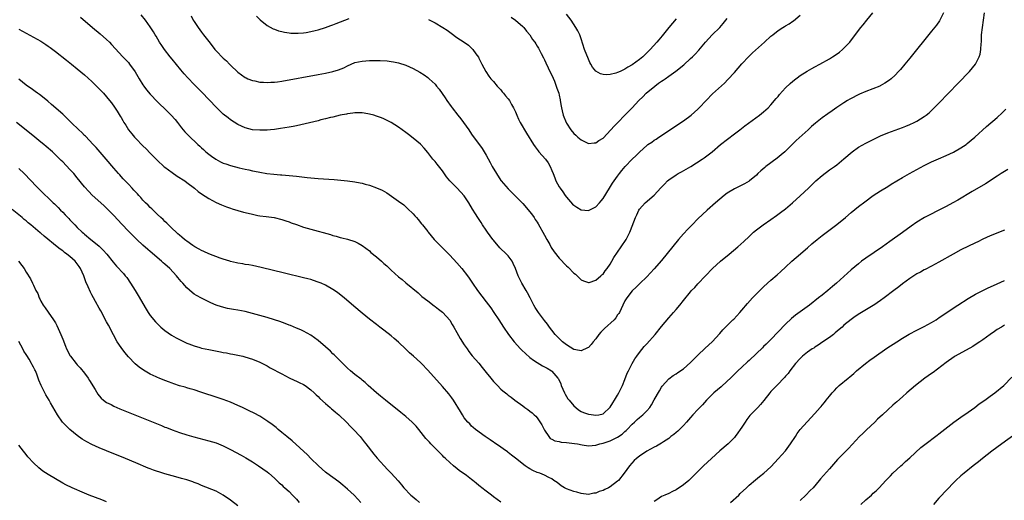
# Model space of a CAD drawing. Units: inches. Extents: x 2586000 to 2589000, y 1545000 to 1548000.
# Drawn here: x 2586297 to 2586567, y 1545248 to 1545379 of the extents above; entities that cross this region are included whole.
import ezdxf

# ---------------------------------------------------------------- set-up
doc = ezdxf.new("R2010")
doc.units = ezdxf.units.IN
doc.header["$MEASUREMENT"] = 0
doc.layers.add('LD25861545_10ft', color=9, linetype='Continuous')

msp = doc.modelspace()

# ---------------------------------------------------------------- linework, layer by layer
at = {"layer": 'LD25861545_10ft'}
for points, elevation in [([(2586313.86, 1545379.86), (2586317.16, 1545377), (2586319.26, 1545375.26), (2586321, 1545373.75), (2586321.78, 1545373), (2586322.38, 1545372.38), (2586325.5, 1545369), (2586327, 1545367.42), (2586327.34, 1545367), (2586328.88, 1545364.88), (2586329.98, 1545363), (2586331, 1545361.36), (2586331.24, 1545361), (2586331.99, 1545359.99), (2586333, 1545358.73), (2586335, 1545356.63), (2586335.83, 1545355.83), (2586336.73, 1545355), (2586338.76, 1545353), (2586339.8, 1545351.8), (2586340.47, 1545351), (2586341.57, 1545349.57), (2586342.04, 1545349), (2586342.49, 1545348.49), (2586343.46, 1545347.46), (2586346.03, 1545345), (2586346.54, 1545344.54), (2586347, 1545344.1), (2586347.58, 1545343.58), (2586348.19, 1545343), (2586349, 1545342.33), (2586349.76, 1545341.76), (2586350.93, 1545340.93), (2586352.25, 1545340.25), (2586353, 1545339.9), (2586353.65, 1545339.65), (2586355, 1545339.2), (2586357.38, 1545338.62), (2586359, 1545338.27), (2586359.98, 1545338.02), (2586361, 1545337.81), (2586362.53, 1545337.47), (2586363, 1545337.39), (2586364.91, 1545337.09), (2586366.85, 1545336.85), (2586368.67, 1545336.67), (2586369, 1545336.66), (2586371, 1545336.47), (2586373, 1545336.28), (2586375.97, 1545335.97), (2586377, 1545335.85), (2586379, 1545335.67), (2586383.37, 1545335.38), (2586385.22, 1545335.22), (2586387.02, 1545335.02), (2586389, 1545334.76), (2586390.51, 1545334.51), (2586391, 1545334.4), (2586391.83, 1545334.17), (2586393, 1545333.88), (2586395, 1545333.16), (2586396.48, 1545332.48), (2586397.76, 1545331.76), (2586401, 1545329.48), (2586402.43, 1545328.43), (2586403.49, 1545327.49), (2586405, 1545325.99), (2586405.47, 1545325.47), (2586405.87, 1545325), (2586406.41, 1545324.41), (2586407.31, 1545323.31), (2586407.53, 1545323), (2586409, 1545321.17), (2586409.12, 1545321), (2586410.78, 1545319), (2586413.86, 1545315.86), (2586415, 1545314.73), (2586417, 1545312.56), (2586418.35, 1545311), (2586419.92, 1545309), (2586420.36, 1545308.36), (2586421.26, 1545307), (2586422.63, 1545305), (2586425, 1545301.94), (2586426.26, 1545300.26), (2586427.12, 1545299), (2586428.45, 1545297), (2586429.71, 1545295), (2586431.08, 1545293), (2586432.64, 1545291), (2586434.44, 1545289), (2586434.72, 1545288.72), (2586435.75, 1545287.75), (2586437, 1545286.69), (2586437.95, 1545285.95), (2586439, 1545285.27), (2586440.43, 1545284.43), (2586441, 1545284.16), (2586441.71, 1545283.71), (2586442.9, 1545283), (2586443, 1545282.92), (2586444.64, 1545281), (2586444.79, 1545280.79), (2586445.42, 1545279.42), (2586445.57, 1545279), (2586446.43, 1545277), (2586446.62, 1545276.62), (2586447, 1545275.99), (2586447.39, 1545275.39), (2586447.69, 1545275), (2586449, 1545273.46), (2586449.6, 1545273), (2586450.31, 1545272.31), (2586451, 1545271.88), (2586451.62, 1545271.62), (2586453, 1545271.13), (2586453.13, 1545271.13), (2586455, 1545270.84), (2586455.89, 1545271), (2586457, 1545271.22), (2586459, 1545273.1), (2586459.7, 1545274.3), (2586460.19, 1545275), (2586461, 1545276.37), (2586461.34, 1545277), (2586462.31, 1545279), (2586463, 1545280.65), (2586463.66, 1545282.34), (2586463.95, 1545283), (2586464.98, 1545285.02), (2586465.71, 1545286.29), (2586466.22, 1545287), (2586467, 1545288.05), (2586468.3, 1545289.7), (2586469, 1545290.4), (2586471.3, 1545293), (2586473, 1545295.16), (2586475, 1545297.55), (2586476.33, 1545299), (2586477, 1545299.8), (2586478.04, 1545301), (2586479, 1545302.26), (2586481, 1545304.69), (2586481.28, 1545305), (2586482.14, 1545305.86), (2586483, 1545306.81), (2586485.1, 1545309), (2586487, 1545311.03), (2586489.21, 1545313), (2586490.18, 1545313.82), (2586491, 1545314.47), (2586491.58, 1545315), (2586493.92, 1545317), (2586495.56, 1545318.44), (2586497, 1545319.82), (2586498.25, 1545321), (2586499, 1545321.63), (2586500.83, 1545323), (2586503, 1545324.47), (2586504.49, 1545325.51), (2586505.64, 1545326.36), (2586507, 1545327.4), (2586508.91, 1545329), (2586511, 1545330.9), (2586513.24, 1545333), (2586515, 1545334.74), (2586515.28, 1545335), (2586517, 1545336.5), (2586519, 1545338.01), (2586520.42, 1545339), (2586521, 1545339.43), (2586523, 1545341.03), (2586525.22, 1545343), (2586527, 1545344.29), (2586529, 1545345.39), (2586530.08, 1545345.92), (2586531, 1545346.39), (2586533, 1545347.36), (2586535, 1545348.2), (2586537, 1545348.94), (2586539, 1545349.65), (2586539.96, 1545350.04), (2586541, 1545350.43), (2586542.24, 1545351), (2586543, 1545351.38), (2586545, 1545352.62), (2586545.52, 1545353), (2586546.33, 1545353.67), (2586547.37, 1545354.63), (2586549, 1545356.3), (2586554.25, 1545361.75), (2586557.42, 1545365), (2586559.06, 1545366.94), (2586560.07, 1545369), (2586560.29, 1545369.71), (2586560.51, 1545371), (2586560.6, 1545372.6), (2586560.64, 1545373), (2586560.71, 1545375), (2586560.9, 1545377), (2586561.17, 1545379), (2586561.48, 1545381)], 8020), ([(2586550.25, 1545381), (2586549.12, 1545378.88), (2586548.31, 1545377.69), (2586547, 1545375.98), (2586541, 1545368.62), (2586539.67, 1545367), (2586538.44, 1545365.56), (2586537.96, 1545365), (2586537, 1545363.98), (2586535.97, 1545363), (2586535.43, 1545362.57), (2586534.23, 1545361.77), (2586532.94, 1545361.06), (2586532.82, 1545361), (2586529, 1545359.48), (2586527.27, 1545358.73), (2586524.62, 1545357.38), (2586523.97, 1545357), (2586523, 1545356.4), (2586521, 1545355.07), (2586519.78, 1545354.22), (2586518.58, 1545353.42), (2586517, 1545352.31), (2586515.18, 1545350.82), (2586514.12, 1545349.88), (2586513.21, 1545349), (2586509.93, 1545346.07), (2586506.77, 1545343), (2586505.84, 1545342.16), (2586504.73, 1545341.27), (2586501.61, 1545339), (2586501.28, 1545338.72), (2586500.23, 1545337.77), (2586499.43, 1545337), (2586499, 1545336.57), (2586497.11, 1545335), (2586497, 1545334.92), (2586495.79, 1545334.21), (2586493, 1545332.87), (2586491, 1545331.63), (2586490.18, 1545331), (2586487.78, 1545329), (2586485.51, 1545327), (2586484.21, 1545325.79), (2586483, 1545324.63), (2586481.41, 1545323), (2586480.2, 1545321.8), (2586479, 1545320.53), (2586477.66, 1545319), (2586473, 1545313.27), (2586471, 1545310.92), (2586469, 1545308.78), (2586467.08, 1545306.92), (2586466.09, 1545305.91), (2586465, 1545304.92), (2586463.51, 1545303), (2586463.31, 1545302.69), (2586463, 1545302.17), (2586462.43, 1545301), (2586461.48, 1545299), (2586461.29, 1545298.71), (2586461, 1545298.32), (2586460.48, 1545297.52), (2586460.07, 1545297), (2586457.41, 1545294.59), (2586457, 1545294.24), (2586456.39, 1545293.61), (2586455.85, 1545293), (2586455, 1545291.81), (2586454.33, 1545291), (2586453.77, 1545290.23), (2586453, 1545289.45), (2586452.72, 1545289.28), (2586451, 1545288.48), (2586450.6, 1545288.6), (2586449, 1545288.87), (2586447, 1545290.13), (2586445.92, 1545291), (2586445.45, 1545291.45), (2586445, 1545291.84), (2586443.91, 1545293), (2586443, 1545294.14), (2586442.38, 1545295), (2586441.82, 1545295.82), (2586441, 1545296.83), (2586439.29, 1545299), (2586438.4, 1545300.4), (2586438.04, 1545301), (2586437.71, 1545301.71), (2586437.04, 1545303), (2586436.36, 1545304.36), (2586435.95, 1545305), (2586434.77, 1545307), (2586433.78, 1545309), (2586433.02, 1545311.02), (2586432.42, 1545312.42), (2586432.1, 1545313), (2586431, 1545314.47), (2586430.54, 1545315), (2586428.73, 1545316.73), (2586427, 1545318.75), (2586426.8, 1545319), (2586425.37, 1545321), (2586425, 1545321.57), (2586424.01, 1545323), (2586423.62, 1545323.62), (2586422.7, 1545325), (2586422.04, 1545326.04), (2586421.28, 1545327.28), (2586420.29, 1545329), (2586419, 1545330.94), (2586417.08, 1545333), (2586415.08, 1545335.08), (2586414.17, 1545336.17), (2586413, 1545337.78), (2586411.59, 1545339.59), (2586411, 1545340.31), (2586410.41, 1545341), (2586409, 1545342.78), (2586407.99, 1545343.99), (2586407, 1545345.05), (2586405, 1545346.76), (2586403.71, 1545347.71), (2586403, 1545348.27), (2586401, 1545349.7), (2586399, 1545351), (2586397.69, 1545351.69), (2586397, 1545352), (2586396.29, 1545352.29), (2586395, 1545352.77), (2586394.19, 1545353), (2586393, 1545353.32), (2586392.61, 1545353.39), (2586391, 1545353.62), (2586389, 1545353.62), (2586388.49, 1545353.52), (2586387, 1545353.36), (2586386.72, 1545353.28), (2586385, 1545353.01), (2586383, 1545352.51), (2586382.39, 1545352.39), (2586381, 1545352), (2586379.7, 1545351.7), (2586379, 1545351.5), (2586375.39, 1545350.61), (2586373, 1545350.1), (2586372.09, 1545349.91), (2586371, 1545349.71), (2586368.68, 1545349.32), (2586367, 1545349.1), (2586365.92, 1545349), (2586365, 1545348.92), (2586363, 1545348.87), (2586361, 1545349.02), (2586359, 1545349.53), (2586357.97, 1545349.97), (2586357, 1545350.44), (2586355, 1545351.75), (2586354.29, 1545352.29), (2586353, 1545353.33), (2586351.2, 1545355), (2586349, 1545357.31), (2586347.18, 1545359.18), (2586345, 1545361.38), (2586343.24, 1545363.24), (2586342.3, 1545364.3), (2586341.4, 1545365.4), (2586339, 1545368.37), (2586338.47, 1545369), (2586336.89, 1545371), (2586336.12, 1545372.12), (2586335.54, 1545373), (2586334.62, 1545374.62), (2586334.35, 1545375), (2586333.86, 1545375.86), (2586333, 1545377.17), (2586331.64, 1545379), (2586330.46, 1545380.46)], 8010), ([(2586344.18, 1545380.18), (2586344.77, 1545379), (2586345, 1545378.62), (2586346.07, 1545377), (2586347, 1545375.75), (2586347.34, 1545375.34), (2586347.58, 1545375), (2586349, 1545373.16), (2586349.97, 1545371.97), (2586350.72, 1545371), (2586351, 1545370.67), (2586353, 1545368.62), (2586353.87, 1545367.87), (2586354.69, 1545367), (2586355, 1545366.69), (2586357, 1545364.81), (2586359, 1545363.34), (2586359.22, 1545363.22), (2586359.72, 1545363), (2586361, 1545362.5), (2586361.61, 1545362.39), (2586363, 1545362.07), (2586363.97, 1545362.03), (2586365, 1545361.92), (2586365.99, 1545362.01), (2586367, 1545362.05), (2586367.82, 1545362.18), (2586369, 1545362.35), (2586379, 1545364.12), (2586381, 1545364.5), (2586383, 1545364.94), (2586384.58, 1545365.42), (2586386, 1545366), (2586387, 1545366.52), (2586389, 1545367.39), (2586391, 1545367.84), (2586393, 1545367.97), (2586393.99, 1545367.99), (2586395.97, 1545367.97), (2586397.85, 1545367.85), (2586399, 1545367.72), (2586399.62, 1545367.62), (2586401, 1545367.33), (2586403, 1545366.69), (2586405, 1545365.82), (2586406.83, 1545364.83), (2586408.03, 1545364.03), (2586409, 1545363.34), (2586409.41, 1545363), (2586411, 1545361.51), (2586411.43, 1545361), (2586412.12, 1545360.12), (2586413.73, 1545357.73), (2586414.2, 1545357), (2586415.38, 1545355.38), (2586415.64, 1545355), (2586417.2, 1545353), (2586418.01, 1545352.01), (2586420.21, 1545349), (2586421, 1545347.85), (2586423.87, 1545343.87), (2586424.43, 1545343), (2586425, 1545342.07), (2586426.1, 1545340.1), (2586426.66, 1545339), (2586427.78, 1545337), (2586429, 1545335.17), (2586429.12, 1545335), (2586431, 1545332.89), (2586431.96, 1545331.96), (2586435, 1545328.84), (2586437, 1545326.56), (2586437.65, 1545325.65), (2586438.11, 1545325), (2586438.46, 1545324.46), (2586439, 1545323.69), (2586439.26, 1545323.26), (2586441, 1545320.13), (2586441.61, 1545319), (2586442.42, 1545317.58), (2586442.82, 1545316.82), (2586443.6, 1545315.6), (2586445, 1545313.85), (2586447, 1545311.77), (2586447.42, 1545311.42), (2586449, 1545309.78), (2586449.44, 1545309.44), (2586451, 1545307.94), (2586451.67, 1545307.67), (2586453, 1545307.16), (2586453.22, 1545307.22), (2586455, 1545307.85), (2586456.37, 1545309), (2586456.69, 1545309.31), (2586457, 1545309.53), (2586457.62, 1545310.38), (2586458.13, 1545311), (2586459, 1545312.24), (2586459.45, 1545313), (2586459.99, 1545314.01), (2586462, 1545317), (2586463.32, 1545319), (2586464.38, 1545321), (2586464.56, 1545321.44), (2586465.87, 1545325), (2586466.25, 1545325.75), (2586466.83, 1545327), (2586467, 1545327.24), (2586468.59, 1545329), (2586471, 1545331.15), (2586472.87, 1545333.13), (2586473, 1545333.3), (2586473.85, 1545334.15), (2586474.64, 1545335), (2586475, 1545335.31), (2586477, 1545336.65), (2586477.56, 1545337), (2586478.52, 1545337.48), (2586479.81, 1545338.19), (2586481.04, 1545338.96), (2586484.2, 1545341), (2586484.68, 1545341.32), (2586486.86, 1545343), (2586489.18, 1545345), (2586493, 1545347.87), (2586494.46, 1545349), (2586495.86, 1545350.14), (2586499.84, 1545353), (2586501, 1545353.9), (2586501.56, 1545354.44), (2586502.19, 1545355), (2586503, 1545355.8), (2586504.45, 1545357.55), (2586505, 1545358.16), (2586505.36, 1545358.64), (2586507, 1545360.46), (2586508.27, 1545361.73), (2586509, 1545362.36), (2586511, 1545363.88), (2586512.91, 1545365.09), (2586514.17, 1545365.83), (2586515, 1545366.28), (2586516.37, 1545367), (2586519, 1545368.48), (2586519.87, 1545369), (2586520.56, 1545369.44), (2586521.73, 1545370.27), (2586522.63, 1545371), (2586523, 1545371.34), (2586524.57, 1545373), (2586524.77, 1545373.23), (2586527.66, 1545377), (2586528.25, 1545377.75), (2586529.28, 1545379), (2586530.86, 1545381)], 8000), ([(2586477, 1545379.41), (2586475, 1545377.05), (2586473.22, 1545374.78), (2586472.32, 1545373.68), (2586471.73, 1545373), (2586469.96, 1545371), (2586469, 1545370.05), (2586467.89, 1545369), (2586467, 1545368.26), (2586465, 1545366.8), (2586463.84, 1545366.16), (2586463, 1545365.58), (2586461.69, 1545365), (2586461, 1545364.66), (2586460.47, 1545364.47), (2586459, 1545364.14), (2586458.02, 1545364.02), (2586457, 1545364.12), (2586456.31, 1545364.31), (2586455, 1545365.09), (2586454.12, 1545366.12), (2586453.68, 1545367), (2586453.4, 1545367.41), (2586453, 1545368.33), (2586452.81, 1545368.81), (2586452.6, 1545369.4), (2586451.97, 1545371), (2586451, 1545373.95), (2586450.62, 1545375), (2586450.11, 1545376.11), (2586449.6, 1545377), (2586448.24, 1545379), (2586447, 1545380.71)], 7970), ([(2586362.09, 1545380.09), (2586363.08, 1545379.08), (2586365, 1545377.53), (2586366.65, 1545376.65), (2586367, 1545376.52), (2586368.14, 1545376.14), (2586369, 1545375.91), (2586369.76, 1545375.76), (2586371, 1545375.55), (2586371.51, 1545375.51), (2586373, 1545375.45), (2586373.47, 1545375.47), (2586375, 1545375.59), (2586375.69, 1545375.69), (2586377, 1545375.91), (2586378.18, 1545376.18), (2586379, 1545376.39), (2586381, 1545377.05), (2586382.41, 1545377.59), (2586383, 1545377.77), (2586383.88, 1545378.12), (2586387.44, 1545379.44)], 7990), ([(2586409.24, 1545379.24), (2586411, 1545378.26), (2586413.14, 1545377), (2586414.28, 1545376.28), (2586415, 1545375.71), (2586415.43, 1545375.43), (2586417, 1545374.3), (2586418.98, 1545372.98), (2586420.15, 1545372.15), (2586421, 1545371.36), (2586421.37, 1545371), (2586422.17, 1545369.83), (2586422.87, 1545368.87), (2586423, 1545368.59), (2586423.56, 1545367.56), (2586423.81, 1545367), (2586424.87, 1545365), (2586425.73, 1545363.73), (2586426.31, 1545363), (2586427, 1545362.21), (2586428.01, 1545361), (2586428.48, 1545360.48), (2586429, 1545359.95), (2586429.39, 1545359.39), (2586429.75, 1545359), (2586430.3, 1545358.3), (2586431, 1545357.52), (2586431.36, 1545357), (2586431.94, 1545355.94), (2586432.49, 1545355), (2586433, 1545353.92), (2586433.38, 1545353), (2586433.88, 1545351.88), (2586434.34, 1545351), (2586436.06, 1545348.06), (2586437.97, 1545345), (2586438.38, 1545344.38), (2586439, 1545343.61), (2586439.25, 1545343.25), (2586439.46, 1545343), (2586441.21, 1545341), (2586441.94, 1545339.94), (2586442.53, 1545339), (2586443, 1545337.84), (2586443.32, 1545337), (2586443.82, 1545335.82), (2586444.12, 1545335), (2586445, 1545333.35), (2586445.23, 1545333), (2586446, 1545332), (2586446.67, 1545331), (2586447, 1545330.54), (2586448.68, 1545328.68), (2586449, 1545328.37), (2586449.82, 1545327.82), (2586451, 1545327.12), (2586453, 1545326.94), (2586455, 1545327.92), (2586456.01, 1545329), (2586456.47, 1545329.53), (2586457, 1545330.19), (2586458.75, 1545333), (2586459.64, 1545334.36), (2586461, 1545336.31), (2586461.53, 1545337), (2586462.14, 1545337.85), (2586463.05, 1545338.95), (2586465, 1545340.94), (2586466.06, 1545341.94), (2586467.11, 1545343), (2586469, 1545344.74), (2586469.32, 1545345), (2586470.34, 1545345.66), (2586471, 1545346.13), (2586471.53, 1545346.47), (2586472.28, 1545347), (2586473, 1545347.47), (2586474.44, 1545348.44), (2586476.32, 1545349.68), (2586478.29, 1545351), (2586479, 1545351.49), (2586481.1, 1545353), (2586483, 1545354.69), (2586483.32, 1545355), (2586485.21, 1545357), (2586487, 1545358.82), (2586490.23, 1545361.77), (2586491.23, 1545362.77), (2586493, 1545364.72), (2586495, 1545367.06), (2586496.91, 1545369.09), (2586497.93, 1545370.07), (2586501.19, 1545373), (2586503, 1545374.6), (2586503.48, 1545375), (2586505, 1545376.16), (2586506.26, 1545377), (2586506.72, 1545377.28), (2586507, 1545377.49), (2586507.97, 1545378.03), (2586509, 1545378.77), (2586509.15, 1545378.85), (2586511, 1545380.36)], 7990), ([(2586431.87, 1545379.87), (2586433.03, 1545379), (2586435, 1545377.3), (2586435.27, 1545377), (2586436.03, 1545376.03), (2586436.96, 1545375), (2586437.73, 1545373.73), (2586438.31, 1545373), (2586438.56, 1545372.56), (2586439, 1545371.94), (2586439.32, 1545371.32), (2586439.52, 1545371), (2586440.09, 1545369.91), (2586440.69, 1545368.69), (2586441, 1545368.15), (2586441.35, 1545367.35), (2586442, 1545366), (2586442.63, 1545364.63), (2586443, 1545363.97), (2586443.69, 1545362.31), (2586444.2, 1545361), (2586444.37, 1545360.37), (2586444.89, 1545359), (2586445, 1545358.5), (2586445.23, 1545357.23), (2586445.29, 1545357), (2586445.5, 1545355.5), (2586445.61, 1545355), (2586445.84, 1545354.16), (2586446.11, 1545353), (2586446.9, 1545351), (2586447, 1545350.81), (2586448.16, 1545349), (2586449, 1545347.98), (2586449.52, 1545347.52), (2586450.06, 1545347), (2586451, 1545346.24), (2586453, 1545345.24), (2586454.58, 1545345.42), (2586455, 1545345.42), (2586455.88, 1545346.12), (2586457, 1545346.76), (2586459.17, 1545349), (2586460.02, 1545349.98), (2586461.04, 1545351), (2586462.96, 1545353.04), (2586463.99, 1545354.01), (2586465, 1545355.05), (2586466.83, 1545357), (2586467.95, 1545358.05), (2586468.83, 1545359), (2586471.15, 1545361), (2586472.24, 1545361.76), (2586473, 1545362.31), (2586473.43, 1545362.57), (2586474.02, 1545363), (2586475, 1545363.65), (2586476.94, 1545365.06), (2586479.16, 1545366.84), (2586481, 1545368.5), (2586481.54, 1545369), (2586482.26, 1545369.74), (2586483.22, 1545370.78), (2586485.06, 1545373), (2586486.88, 1545375), (2586488.96, 1545377.04), (2586489.92, 1545378.08), (2586490.64, 1545379), (2586491, 1545379.48)], 7980), ([(2586297, 1545376.54), (2586299, 1545375.51), (2586301, 1545374.41), (2586303, 1545373.26), (2586304.38, 1545372.38), (2586305, 1545371.95), (2586305.55, 1545371.55), (2586307, 1545370.47), (2586310.09, 1545368.09), (2586311.46, 1545367), (2586313, 1545365.74), (2586315, 1545364.04), (2586317, 1545362.21), (2586319, 1545360.25), (2586319.62, 1545359.62), (2586320.18, 1545359), (2586321, 1545358.06), (2586321.85, 1545357), (2586322.36, 1545356.36), (2586323.2, 1545355.2), (2586323.89, 1545354.11), (2586324.78, 1545352.78), (2586325, 1545352.36), (2586325.52, 1545351.52), (2586325.79, 1545351), (2586326.27, 1545350.27), (2586327.02, 1545349), (2586327.94, 1545347.94), (2586328.66, 1545347), (2586329, 1545346.62), (2586331, 1545344.58), (2586331.84, 1545343.84), (2586333, 1545342.61), (2586333.83, 1545341.83), (2586334.59, 1545341), (2586335, 1545340.6), (2586336.75, 1545339), (2586337, 1545338.8), (2586339, 1545337.29), (2586340.35, 1545336.35), (2586342.44, 1545335), (2586343, 1545334.61), (2586345.09, 1545333), (2586346.14, 1545332.14), (2586347, 1545331.48), (2586349, 1545330.17), (2586351, 1545329.12), (2586352.47, 1545328.47), (2586353, 1545328.27), (2586353.91, 1545327.91), (2586355, 1545327.55), (2586355.4, 1545327.4), (2586358.5, 1545326.5), (2586359, 1545326.4), (2586361, 1545325.89), (2586362.43, 1545325.57), (2586363, 1545325.46), (2586364.77, 1545325.23), (2586366.97, 1545324.97), (2586369, 1545324.46), (2586370.09, 1545324.09), (2586371, 1545323.77), (2586371.58, 1545323.58), (2586373, 1545323.04), (2586375, 1545322.37), (2586377, 1545321.79), (2586382.33, 1545320.33), (2586383, 1545320.11), (2586383.9, 1545319.9), (2586385, 1545319.54), (2586385.46, 1545319.46), (2586387.04, 1545319.04), (2586389, 1545318.43), (2586389.95, 1545317.95), (2586391, 1545317.35), (2586393, 1545315.83), (2586393.45, 1545315.45), (2586395, 1545314.2), (2586396.35, 1545313), (2586397, 1545312.45), (2586397.75, 1545311.75), (2586398.5, 1545311), (2586399, 1545310.57), (2586401, 1545308.75), (2586402, 1545308), (2586403, 1545307.07), (2586406.33, 1545304.33), (2586407.41, 1545303.41), (2586409, 1545302.16), (2586410.79, 1545300.79), (2586411, 1545300.66), (2586411.9, 1545299.9), (2586413, 1545299.12), (2586413.13, 1545299), (2586415, 1545296.93), (2586415.7, 1545295.7), (2586416.14, 1545295), (2586417, 1545293.52), (2586417.91, 1545291.91), (2586419, 1545290.15), (2586419.75, 1545289), (2586420.27, 1545288.27), (2586421.17, 1545287.17), (2586422.09, 1545286.09), (2586423, 1545285.08), (2586423.94, 1545283.94), (2586425, 1545282.57), (2586426.25, 1545281), (2586427, 1545280.1), (2586428.1, 1545279), (2586429, 1545278.04), (2586429.58, 1545277.58), (2586430.26, 1545277), (2586430.68, 1545276.68), (2586431, 1545276.38), (2586431.83, 1545275.83), (2586432.88, 1545275), (2586435, 1545273.47), (2586435.59, 1545273), (2586436.44, 1545272.44), (2586437, 1545271.98), (2586437.56, 1545271.56), (2586438.12, 1545271), (2586438.61, 1545270.61), (2586439, 1545270.14), (2586440.27, 1545268.27), (2586440.87, 1545267), (2586441, 1545266.77), (2586442.12, 1545265), (2586442.53, 1545264.53), (2586443, 1545264.3), (2586443.82, 1545263.82), (2586445, 1545263.67), (2586445.52, 1545263.52), (2586447, 1545263.43), (2586449.15, 1545263.15), (2586450.02, 1545263), (2586451.27, 1545262.73), (2586453, 1545262.47), (2586455, 1545262.65), (2586456.14, 1545263), (2586457, 1545263.2), (2586459, 1545263.88), (2586460.75, 1545264.75), (2586461, 1545264.86), (2586462.28, 1545265.72), (2586463, 1545266.42), (2586463.32, 1545266.68), (2586463.65, 1545267), (2586465, 1545268.43), (2586465.65, 1545269), (2586466.34, 1545269.66), (2586467, 1545270.24), (2586467.95, 1545271), (2586469, 1545272.07), (2586469.82, 1545273), (2586470.29, 1545273.71), (2586471.05, 1545275.05), (2586472.43, 1545277.57), (2586473, 1545278.51), (2586473.2, 1545278.8), (2586475, 1545280.82), (2586476.25, 1545281.75), (2586477, 1545282.23), (2586477.45, 1545282.55), (2586479, 1545283.58), (2586481, 1545285.28), (2586483, 1545287.34), (2586485, 1545289.26), (2586486.89, 1545291), (2586489, 1545293.27), (2586489.79, 1545294.21), (2586492.6, 1545297), (2586492.79, 1545297.21), (2586494.44, 1545299), (2586495, 1545299.66), (2586496.56, 1545301.44), (2586497.97, 1545303), (2586499, 1545304.09), (2586499.91, 1545305), (2586501, 1545306.04), (2586502.09, 1545307), (2586503, 1545307.84), (2586504.69, 1545309.31), (2586505.74, 1545310.26), (2586507, 1545311.37), (2586508.72, 1545313), (2586509.91, 1545314.09), (2586513, 1545316.7), (2586514.23, 1545317.77), (2586515.67, 1545319), (2586517, 1545320.06), (2586521, 1545323.09), (2586523.38, 1545325), (2586525, 1545326.36), (2586527, 1545328), (2586528.69, 1545329.31), (2586531, 1545330.98), (2586533, 1545332.29), (2586535, 1545333.51), (2586535.91, 1545334.09), (2586537.44, 1545335), (2586539, 1545335.92), (2586540.96, 1545337.04), (2586543, 1545338.18), (2586545, 1545339.25), (2586547, 1545340.24), (2586548.9, 1545341.1), (2586551, 1545341.97), (2586553, 1545342.9), (2586555, 1545344.03), (2586556.48, 1545345), (2586556.77, 1545345.23), (2586557.87, 1545346.13), (2586558.88, 1545347), (2586562.07, 1545349.93), (2586565, 1545352.41), (2586566.36, 1545353.64), (2586567.33, 1545354.67)], 8030), ([(2586567.9, 1545338.1), (2586566.05, 1545337), (2586565, 1545336.32), (2586561.75, 1545334.25), (2586558.12, 1545332.12), (2586554.23, 1545329.77), (2586552.85, 1545329), (2586551, 1545328.03), (2586549, 1545327), (2586546.34, 1545325.66), (2586545.09, 1545325), (2586543, 1545323.74), (2586541.38, 1545322.62), (2586539, 1545320.88), (2586535.54, 1545318.46), (2586533.53, 1545317), (2586529, 1545313.86), (2586527.83, 1545313), (2586527, 1545312.33), (2586525, 1545310.64), (2586523, 1545308.87), (2586520.95, 1545307), (2586519.87, 1545306.13), (2586518.55, 1545305), (2586517, 1545303.78), (2586516.05, 1545303), (2586513.52, 1545301), (2586511, 1545299.18), (2586509.75, 1545298.25), (2586508.66, 1545297.34), (2586507, 1545295.78), (2586503, 1545291.61), (2586501.68, 1545290.32), (2586501, 1545289.64), (2586500.66, 1545289.34), (2586499, 1545287.72), (2586497, 1545285.88), (2586496.53, 1545285.47), (2586495, 1545284.03), (2586493.97, 1545283), (2586491.9, 1545281), (2586491, 1545280.16), (2586489.33, 1545278.67), (2586487.38, 1545277), (2586487, 1545276.65), (2586485.37, 1545275), (2586484.27, 1545273.73), (2586483.53, 1545273), (2586483, 1545272.39), (2586481.6, 1545271), (2586481, 1545270.25), (2586480.43, 1545269.57), (2586479.83, 1545269), (2586479, 1545268.05), (2586477.98, 1545267), (2586477.48, 1545266.52), (2586477, 1545266.17), (2586476.43, 1545265.57), (2586475.61, 1545265), (2586475, 1545264.53), (2586473.61, 1545263.61), (2586473, 1545263.18), (2586471.62, 1545262.38), (2586471, 1545262.08), (2586468.99, 1545261), (2586467, 1545259.63), (2586466.14, 1545259), (2586465.55, 1545258.45), (2586464.21, 1545257), (2586462.8, 1545255), (2586461.22, 1545253), (2586461, 1545252.79), (2586459, 1545251.26), (2586458.51, 1545251), (2586457.47, 1545250.53), (2586457, 1545250.3), (2586455.98, 1545250.02), (2586455, 1545249.55), (2586454.49, 1545249.51), (2586453, 1545249.14), (2586451, 1545249.45), (2586449.83, 1545249.83), (2586449, 1545250.01), (2586447, 1545250.69), (2586446.41, 1545251), (2586445.55, 1545251.55), (2586445, 1545251.97), (2586444.43, 1545252.43), (2586443.55, 1545253), (2586443, 1545253.44), (2586442.2, 1545253.8), (2586441, 1545254.48), (2586439.67, 1545255), (2586439, 1545255.21), (2586437.76, 1545255.76), (2586437, 1545256.18), (2586436.48, 1545256.48), (2586435.72, 1545257), (2586433.07, 1545259.07), (2586431.96, 1545259.96), (2586431, 1545260.64), (2586430.81, 1545260.81), (2586429.69, 1545261.69), (2586429, 1545262.12), (2586427.29, 1545263.29), (2586427, 1545263.47), (2586426.1, 1545264.1), (2586424.7, 1545265), (2586422.03, 1545267), (2586421.47, 1545267.47), (2586421, 1545267.89), (2586420.51, 1545268.51), (2586420.01, 1545269), (2586419, 1545270.18), (2586418.47, 1545271), (2586417.93, 1545271.93), (2586416.04, 1545275), (2586415.61, 1545275.61), (2586414.73, 1545276.73), (2586413, 1545278.72), (2586409, 1545283.21), (2586407.3, 1545285), (2586407, 1545285.3), (2586405.09, 1545287), (2586403.97, 1545287.97), (2586403, 1545288.93), (2586401, 1545290.85), (2586399.83, 1545291.83), (2586399, 1545292.56), (2586397, 1545294.16), (2586395.88, 1545295), (2586395, 1545295.69), (2586393, 1545297.19), (2586391, 1545298.82), (2586388.75, 1545300.75), (2586386.08, 1545303), (2586384.35, 1545304.35), (2586383.44, 1545305), (2586383, 1545305.29), (2586381, 1545306.44), (2586379.77, 1545307), (2586379, 1545307.33), (2586377.72, 1545307.72), (2586377, 1545307.98), (2586376.17, 1545308.17), (2586375, 1545308.5), (2586369.79, 1545309.79), (2586363.34, 1545311.34), (2586361, 1545311.83), (2586360.01, 1545312.01), (2586359, 1545312.17), (2586358.3, 1545312.3), (2586357, 1545312.49), (2586356.6, 1545312.6), (2586355, 1545312.93), (2586354.78, 1545313), (2586353, 1545313.57), (2586352.13, 1545313.87), (2586349, 1545315.06), (2586347.69, 1545315.69), (2586347, 1545316), (2586346.37, 1545316.37), (2586345.16, 1545317), (2586344.69, 1545317.31), (2586343, 1545318.51), (2586342.74, 1545318.74), (2586342.37, 1545319), (2586341.65, 1545319.65), (2586341, 1545320.13), (2586340.57, 1545320.57), (2586340.04, 1545321), (2586339, 1545321.99), (2586337.96, 1545323), (2586337.49, 1545323.49), (2586337, 1545323.92), (2586336.48, 1545324.48), (2586335.87, 1545325), (2586335, 1545325.8), (2586334.41, 1545326.41), (2586333.74, 1545327), (2586333.38, 1545327.38), (2586333, 1545327.72), (2586332.39, 1545328.39), (2586331.72, 1545329), (2586331, 1545329.77), (2586330.44, 1545330.44), (2586329.85, 1545331), (2586329.47, 1545331.47), (2586329, 1545331.94), (2586328.52, 1545332.52), (2586328, 1545333), (2586327, 1545334.09), (2586326.58, 1545334.58), (2586326.12, 1545335), (2586325.6, 1545335.6), (2586325, 1545336.26), (2586324.66, 1545336.66), (2586324.3, 1545337), (2586323, 1545338.47), (2586320.94, 1545340.94), (2586318.18, 1545344.18), (2586317.38, 1545345), (2586315.25, 1545347.25), (2586315, 1545347.46), (2586314.26, 1545348.26), (2586313.41, 1545349), (2586311.33, 1545351), (2586310.18, 1545352.18), (2586309, 1545353.31), (2586305.98, 1545355.98), (2586304.89, 1545356.89), (2586303, 1545358.4), (2586302.66, 1545358.66), (2586302.12, 1545359), (2586301.47, 1545359.47), (2586300.33, 1545360.33), (2586299.32, 1545361), (2586299, 1545361.23), (2586297, 1545362.88)], 8040), ([(2586429, 1545247.05), (2586427, 1545248.52), (2586426.44, 1545249), (2586425, 1545250.03), (2586423.85, 1545251), (2586423.36, 1545251.36), (2586423, 1545251.66), (2586422.22, 1545252.22), (2586421.36, 1545253), (2586421, 1545253.31), (2586419.64, 1545254.36), (2586419, 1545254.83), (2586417.67, 1545255.67), (2586417, 1545256.26), (2586416.56, 1545256.56), (2586416.07, 1545257), (2586415, 1545257.9), (2586413.86, 1545259), (2586413.41, 1545259.41), (2586413, 1545259.85), (2586409.88, 1545263), (2586409.45, 1545263.45), (2586408.51, 1545264.51), (2586406.54, 1545267), (2586405.83, 1545267.83), (2586404.85, 1545268.85), (2586404.7, 1545269), (2586403, 1545270.48), (2586401.62, 1545271.62), (2586397.39, 1545275), (2586396.09, 1545276.09), (2586394.95, 1545277), (2586392.66, 1545279), (2586391.81, 1545279.81), (2586391, 1545280.47), (2586390.73, 1545280.73), (2586389, 1545282.04), (2586387.85, 1545283), (2586387, 1545283.74), (2586386.38, 1545284.38), (2586385.7, 1545285), (2586383.36, 1545287.36), (2586383, 1545287.69), (2586382.36, 1545288.36), (2586381, 1545289.59), (2586379, 1545291.28), (2586378.02, 1545292.02), (2586377, 1545292.76), (2586375, 1545293.87), (2586374.24, 1545294.24), (2586373, 1545294.73), (2586371.41, 1545295.41), (2586371, 1545295.55), (2586369.98, 1545295.98), (2586368.51, 1545296.51), (2586367, 1545297), (2586365, 1545297.62), (2586363, 1545298.21), (2586361, 1545298.76), (2586359, 1545299.23), (2586357, 1545299.62), (2586355.81, 1545299.81), (2586354.13, 1545300.13), (2586352.52, 1545300.52), (2586351, 1545301.03), (2586349.62, 1545301.62), (2586347, 1545302.89), (2586345.64, 1545303.64), (2586345, 1545304.03), (2586344.44, 1545304.44), (2586343, 1545305.71), (2586341.92, 1545307), (2586341.47, 1545307.47), (2586340.56, 1545308.56), (2586340.22, 1545309), (2586338.31, 1545311), (2586337, 1545312.19), (2586336.56, 1545312.56), (2586336.1, 1545313), (2586333, 1545315.67), (2586332.28, 1545316.28), (2586331, 1545317.42), (2586329.31, 1545319), (2586328.14, 1545320.14), (2586327, 1545321.29), (2586325.18, 1545323.18), (2586323, 1545325.53), (2586321.29, 1545327.29), (2586320.26, 1545328.26), (2586317.1, 1545331.1), (2586316.12, 1545332.12), (2586315, 1545333.43), (2586313, 1545335.86), (2586312.03, 1545337), (2586311, 1545338.16), (2586309, 1545340.28), (2586308.63, 1545340.63), (2586308.26, 1545341), (2586306.17, 1545343), (2586304.45, 1545344.45), (2586303.84, 1545345), (2586303, 1545345.66), (2586301.35, 1545347), (2586299, 1545348.95), (2586296.32, 1545351)], 8050), ([(2586297, 1545338.39), (2586298.49, 1545337), (2586299, 1545336.48), (2586299.7, 1545335.7), (2586300.39, 1545335), (2586301.65, 1545333.65), (2586302.68, 1545332.68), (2586306.41, 1545329), (2586306.72, 1545328.72), (2586307.72, 1545327.72), (2586308.43, 1545327), (2586309, 1545326.44), (2586309.71, 1545325.71), (2586310.37, 1545325), (2586310.69, 1545324.69), (2586311, 1545324.34), (2586312.29, 1545323), (2586313, 1545322.29), (2586314.34, 1545321), (2586314.71, 1545320.71), (2586315, 1545320.42), (2586316.73, 1545319), (2586318, 1545318), (2586319, 1545317.15), (2586319.16, 1545317), (2586320.07, 1545316.07), (2586321.05, 1545315), (2586322.8, 1545312.8), (2586323.72, 1545311.72), (2586325.63, 1545309.63), (2586326.16, 1545309), (2586326.53, 1545308.53), (2586327.61, 1545307), (2586328.87, 1545305), (2586329.68, 1545303.68), (2586331.87, 1545299.87), (2586332.42, 1545299), (2586333, 1545298.14), (2586334.39, 1545296.39), (2586335.39, 1545295.39), (2586335.85, 1545295), (2586337, 1545294.07), (2586338.82, 1545292.82), (2586340.09, 1545292.09), (2586341.4, 1545291.4), (2586343, 1545290.63), (2586343.59, 1545290.41), (2586345, 1545289.83), (2586346.6, 1545289.4), (2586347, 1545289.27), (2586349, 1545288.87), (2586352.24, 1545288.24), (2586353, 1545288.07), (2586353.91, 1545287.91), (2586355, 1545287.67), (2586355.57, 1545287.57), (2586358.32, 1545287), (2586358.88, 1545286.88), (2586361, 1545286.24), (2586363, 1545285.4), (2586365, 1545284.36), (2586365.86, 1545283.86), (2586369, 1545282.16), (2586371, 1545281.12), (2586372.43, 1545280.43), (2586373, 1545280.19), (2586373.8, 1545279.8), (2586375, 1545279.26), (2586375.42, 1545279), (2586377, 1545277.85), (2586377.92, 1545277), (2586378.45, 1545276.45), (2586379, 1545275.97), (2586379.47, 1545275.47), (2586381, 1545274.11), (2586382.28, 1545273), (2586382.65, 1545272.65), (2586383, 1545272.37), (2586383.72, 1545271.72), (2586384.6, 1545271), (2586386.74, 1545269), (2586387.82, 1545267.82), (2586388.68, 1545267), (2586390.45, 1545265), (2586391.59, 1545263.59), (2586392.08, 1545263), (2586394.23, 1545260.23), (2586395.13, 1545259.13), (2586397.99, 1545255.99), (2586399, 1545255), (2586400.89, 1545252.89), (2586401.78, 1545251.78), (2586402.44, 1545251), (2586404.38, 1545249), (2586404.71, 1545248.71), (2586405.79, 1545247.79), (2586406.74, 1545247)], 8060), ([(2586390.66, 1545247), (2586389.87, 1545247.87), (2586388.81, 1545249), (2586387, 1545250.66), (2586385.73, 1545251.73), (2586384.6, 1545252.6), (2586381.37, 1545255), (2586381, 1545255.31), (2586379.05, 1545257), (2586377, 1545259.02), (2586376.04, 1545260.04), (2586373.98, 1545261.98), (2586371.82, 1545263.82), (2586370.37, 1545265), (2586369, 1545266.17), (2586368, 1545267), (2586367.48, 1545267.48), (2586366.37, 1545268.37), (2586365.19, 1545269.19), (2586363, 1545270.57), (2586361.44, 1545271.44), (2586360.1, 1545272.1), (2586358.21, 1545273), (2586357, 1545273.55), (2586355, 1545274.42), (2586353, 1545275.17), (2586351.63, 1545275.63), (2586346.8, 1545277.2), (2586345, 1545277.78), (2586343.93, 1545278.07), (2586343, 1545278.34), (2586342.52, 1545278.52), (2586341, 1545278.91), (2586339.47, 1545279.47), (2586339, 1545279.6), (2586338.01, 1545280.01), (2586336.55, 1545280.55), (2586335.47, 1545281), (2586335, 1545281.2), (2586334.6, 1545281.4), (2586333, 1545282.14), (2586331.16, 1545283.16), (2586329.98, 1545283.98), (2586328.9, 1545284.9), (2586327, 1545286.89), (2586326.04, 1545288.04), (2586325, 1545289.44), (2586323.96, 1545291), (2586322.88, 1545292.88), (2586321.51, 1545295.51), (2586321, 1545296.4), (2586319.41, 1545299.41), (2586319, 1545300.15), (2586318.03, 1545302.03), (2586317.48, 1545303), (2586317, 1545303.83), (2586316.59, 1545304.59), (2586315.96, 1545306.04), (2586315.35, 1545307.35), (2586314.77, 1545309), (2586313.89, 1545311), (2586313.54, 1545311.54), (2586313, 1545312.32), (2586312.68, 1545312.68), (2586312.42, 1545313), (2586311, 1545314.28), (2586310.11, 1545315), (2586309.46, 1545315.46), (2586309, 1545315.83), (2586308.3, 1545316.3), (2586307.49, 1545317), (2586303.9, 1545319.9), (2586303, 1545320.7), (2586302.83, 1545320.83), (2586300.28, 1545323), (2586299.57, 1545323.57), (2586299, 1545324.09), (2586298.48, 1545324.48), (2586297.9, 1545325), (2586295.2, 1545327.2)], 8070), ([(2586567, 1545321.56), (2586563, 1545319.99), (2586561, 1545319.08), (2586559.62, 1545318.38), (2586559, 1545318.09), (2586555, 1545316.11), (2586552.92, 1545315), (2586549, 1545312.78), (2586547, 1545311.69), (2586545.24, 1545310.76), (2586545, 1545310.65), (2586543.94, 1545310.06), (2586543, 1545309.55), (2586541, 1545308.28), (2586539, 1545306.82), (2586538, 1545306), (2586536.69, 1545305), (2586534, 1545303), (2586533, 1545302.27), (2586531.17, 1545301), (2586531, 1545300.88), (2586527.31, 1545298.69), (2586526.08, 1545297.92), (2586524.93, 1545297.07), (2586523, 1545295.48), (2586522.46, 1545295), (2586521.7, 1545294.3), (2586520.62, 1545293.38), (2586520.09, 1545293), (2586519, 1545292.15), (2586517.19, 1545291), (2586515.94, 1545290.06), (2586515, 1545289.47), (2586514.74, 1545289.26), (2586514.31, 1545289), (2586513, 1545288.09), (2586511.62, 1545287), (2586511.31, 1545286.69), (2586511, 1545286.41), (2586509.73, 1545285), (2586508.16, 1545283), (2586507.69, 1545282.31), (2586507, 1545281.56), (2586506.76, 1545281.24), (2586504.58, 1545279), (2586503, 1545277.32), (2586502.73, 1545277), (2586501.08, 1545274.92), (2586500.18, 1545273.82), (2586499.36, 1545273), (2586499, 1545272.61), (2586497.44, 1545271), (2586497.23, 1545270.77), (2586496.35, 1545269.65), (2586495.89, 1545269), (2586495, 1545267.63), (2586494.61, 1545267), (2586493.94, 1545266.06), (2586493.23, 1545265), (2586493, 1545264.74), (2586491.28, 1545263), (2586489, 1545261.09), (2586486.67, 1545259), (2586484.52, 1545257), (2586482.52, 1545255), (2586481, 1545253.43), (2586480.51, 1545253), (2586479, 1545251.77), (2586477, 1545250.46), (2586476.02, 1545249.98), (2586475, 1545249.43), (2586473.96, 1545249), (2586473, 1545248.57), (2586471.73, 1545247.73), (2586471, 1545247.27)], 8050), ([(2586296.87, 1545313), (2586297.85, 1545311.85), (2586298.42, 1545311), (2586299, 1545310.04), (2586300.2, 1545308.2), (2586300.77, 1545307), (2586301, 1545306.47), (2586301.69, 1545305), (2586302.15, 1545304.15), (2586302.54, 1545303), (2586302.71, 1545302.71), (2586303, 1545302.11), (2586303.62, 1545301), (2586304.23, 1545300.23), (2586305, 1545299.05), (2586306.51, 1545297), (2586306.71, 1545296.71), (2586307, 1545296.16), (2586307.43, 1545295.43), (2586308.49, 1545293), (2586309, 1545291.66), (2586309.79, 1545289.79), (2586310.09, 1545289), (2586310.41, 1545288.41), (2586311, 1545287.18), (2586311.1, 1545287), (2586312.66, 1545285), (2586313, 1545284.62), (2586313.82, 1545283.82), (2586315, 1545282.36), (2586316, 1545281), (2586316.39, 1545280.39), (2586317.87, 1545277.87), (2586318.64, 1545276.64), (2586319, 1545276.19), (2586319.55, 1545275.55), (2586320.19, 1545275), (2586321, 1545274.39), (2586322.24, 1545273.76), (2586323, 1545273.34), (2586324.64, 1545272.64), (2586336.04, 1545268.04), (2586337, 1545267.63), (2586337.46, 1545267.46), (2586339, 1545266.84), (2586341, 1545266.13), (2586343, 1545265.52), (2586344.96, 1545264.96), (2586349, 1545263.89), (2586351, 1545263.28), (2586353, 1545262.46), (2586355, 1545261.45), (2586357.92, 1545259.91), (2586359.19, 1545259.19), (2586361, 1545258.06), (2586362.63, 1545257), (2586365, 1545255.36), (2586365.47, 1545255), (2586367, 1545253.64), (2586367.7, 1545253), (2586368.34, 1545252.34), (2586369, 1545251.77), (2586369.39, 1545251.39), (2586369.87, 1545251), (2586371, 1545249.95), (2586371.95, 1545249), (2586372.46, 1545248.46), (2586373, 1545247.86), (2586373.73, 1545247)], 8080), ([(2586491.95, 1545247), (2586494.17, 1545249), (2586494.58, 1545249.42), (2586496.29, 1545251), (2586497, 1545251.68), (2586498.78, 1545253.22), (2586499.9, 1545254.1), (2586501.07, 1545255), (2586503, 1545256.74), (2586504.08, 1545257.92), (2586505, 1545258.89), (2586507, 1545261.13), (2586508.38, 1545263), (2586509.69, 1545265), (2586510.18, 1545265.82), (2586511.04, 1545266.96), (2586512.91, 1545269.09), (2586515, 1545271.34), (2586516.45, 1545273), (2586516.72, 1545273.28), (2586517, 1545273.63), (2586517.64, 1545274.36), (2586518.11, 1545275), (2586519, 1545276.11), (2586519.74, 1545277), (2586520.36, 1545277.64), (2586521, 1545278.34), (2586521.72, 1545279), (2586524.11, 1545281), (2586524.61, 1545281.39), (2586525.69, 1545282.31), (2586526.46, 1545283), (2586528.89, 1545285), (2586530.09, 1545285.91), (2586531.25, 1545286.75), (2586534.78, 1545289.22), (2586537.47, 1545291), (2586539, 1545291.97), (2586540.9, 1545293.1), (2586543, 1545294.17), (2586545, 1545295.12), (2586547, 1545296.22), (2586548.27, 1545297), (2586548.69, 1545297.31), (2586549, 1545297.51), (2586549.86, 1545298.14), (2586554.18, 1545301), (2586557, 1545302.81), (2586559, 1545303.99), (2586560.99, 1545305.01), (2586562.35, 1545305.65), (2586565, 1545306.84), (2586567, 1545307.76)], 8060), ([(2586567, 1545295.51), (2586566.1, 1545295), (2586565, 1545294.33), (2586564.21, 1545293.79), (2586563, 1545293.01), (2586561, 1545291.53), (2586560.22, 1545291), (2586559.52, 1545290.48), (2586558.29, 1545289.71), (2586553.48, 1545287), (2586553.19, 1545286.81), (2586551, 1545285.26), (2586547.41, 1545282.59), (2586547, 1545282.31), (2586545.18, 1545281), (2586542.55, 1545279), (2586540.26, 1545277), (2586539, 1545275.88), (2586537.44, 1545274.56), (2586537, 1545274.16), (2586536.37, 1545273.63), (2586535, 1545272.38), (2586533.57, 1545271), (2586532.22, 1545269.78), (2586531.43, 1545269), (2586529.13, 1545266.87), (2586528.12, 1545265.88), (2586527.27, 1545265), (2586524.24, 1545261.76), (2586523.47, 1545261), (2586523, 1545260.49), (2586521.27, 1545258.73), (2586519, 1545256.23), (2586516.57, 1545253.43), (2586516.22, 1545253), (2586514.52, 1545251), (2586513.75, 1545250.25), (2586512.57, 1545249), (2586511, 1545247.49)], 8070), ([(2586357, 1545246.02), (2586355, 1545247.63), (2586353, 1545249.01), (2586351, 1545250.05), (2586347, 1545251.66), (2586346.07, 1545252.07), (2586345, 1545252.46), (2586344.62, 1545252.62), (2586343, 1545253.14), (2586341.57, 1545253.57), (2586340.02, 1545253.98), (2586337, 1545254.84), (2586335.35, 1545255.35), (2586335, 1545255.49), (2586333.85, 1545255.85), (2586333, 1545256.22), (2586332.41, 1545256.41), (2586329, 1545257.83), (2586326.24, 1545259), (2586321, 1545261.13), (2586319, 1545261.98), (2586317, 1545262.88), (2586315.59, 1545263.59), (2586315, 1545263.93), (2586314.35, 1545264.35), (2586313, 1545265.31), (2586310.95, 1545267), (2586309.95, 1545267.95), (2586308.94, 1545269), (2586307.56, 1545271), (2586305.7, 1545274.3), (2586305.29, 1545275), (2586304.42, 1545276.42), (2586303.11, 1545279), (2586302.47, 1545280.47), (2586301.88, 1545282.12), (2586301.52, 1545283), (2586301.33, 1545283.33), (2586301, 1545284.06), (2586300.65, 1545284.65), (2586300.5, 1545285), (2586299.78, 1545286.22), (2586299.19, 1545287.19), (2586299, 1545287.53), (2586298.4, 1545288.4), (2586298.06, 1545289), (2586297, 1545291.01)], 8090), ([(2586527.6, 1545246.4), (2586529, 1545247.7), (2586530.5, 1545249), (2586531, 1545249.5), (2586531.79, 1545250.21), (2586532.6, 1545251), (2586534.5, 1545253), (2586535.7, 1545254.3), (2586536.39, 1545255), (2586538.56, 1545257), (2586539, 1545257.37), (2586539.84, 1545258.16), (2586541, 1545259.2), (2586544.01, 1545261.99), (2586545.13, 1545262.87), (2586548.55, 1545265.45), (2586549, 1545265.78), (2586553.1, 1545269), (2586555, 1545270.36), (2586557, 1545271.73), (2586558.8, 1545273), (2586560.06, 1545273.94), (2586561.56, 1545275), (2586563, 1545276.07), (2586564.32, 1545277), (2586566.74, 1545279), (2586569, 1545281.27)], 8080), ([(2586570.18, 1545265.82), (2586566.25, 1545263), (2586563.54, 1545261), (2586560.95, 1545259), (2586559.89, 1545258.11), (2586558.42, 1545257), (2586555.91, 1545255), (2586555, 1545254.23), (2586553.68, 1545253), (2586553, 1545252.35), (2586551.34, 1545250.66), (2586549, 1545248.13), (2586547.53, 1545246.47)], 8090), ([(2586321, 1545247.16), (2586319.69, 1545247.69), (2586316.21, 1545249), (2586315, 1545249.49), (2586311.58, 1545251), (2586309.82, 1545251.82), (2586309, 1545252.25), (2586307, 1545253.41), (2586305, 1545254.65), (2586303.57, 1545255.57), (2586303, 1545255.98), (2586302.43, 1545256.43), (2586301, 1545257.8), (2586299.5, 1545259.5), (2586299, 1545260.08), (2586298.59, 1545260.59), (2586298.3, 1545261), (2586297, 1545262.7)], 8100)]:
    msp.add_lwpolyline(points, dxfattribs=dict(at, elevation=elevation))

doc.saveas('drawing.dxf')
